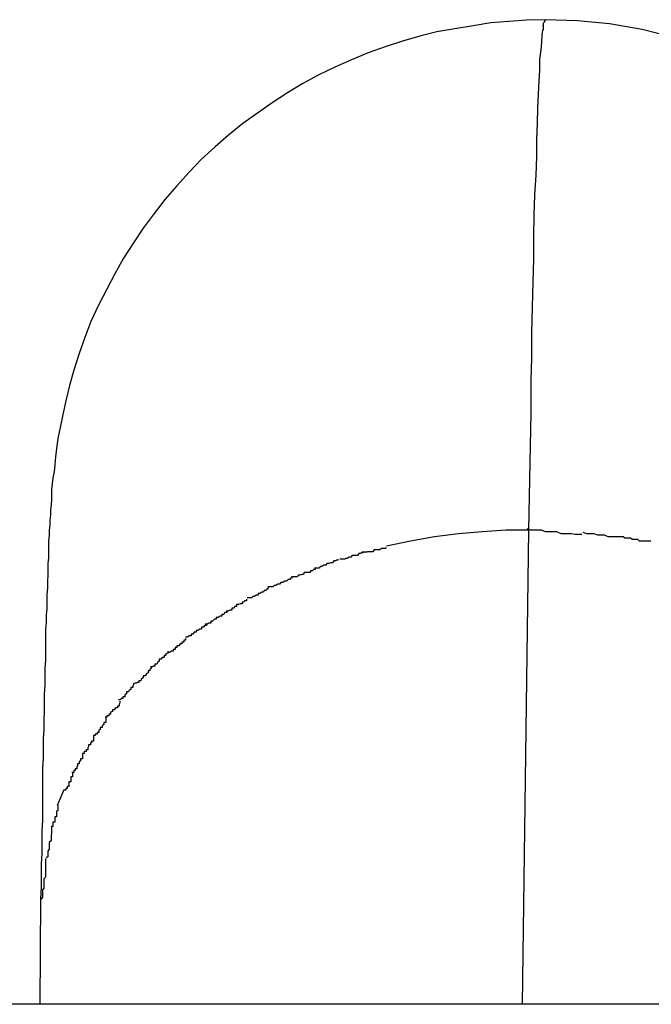
# Model space of a CAD drawing. Extents: x -64 to 64, y -57 to 57.
# Drawn here: x -22 to -22, y 38 to 38 of the extents above; entities that cross this region are included whole.
import ezdxf

# ---------------------------------------------------------------- set-up
doc = ezdxf.new("R2010")
doc.units = 0
doc.layers.get('0').update_dxf_attribs({"linetype": 'CONTINUOUS'})

msp = doc.modelspace()

# ---------------------------------------------------------------- linework, layer by layer
at = {"color": 0}
for points in [[(-21.9976, 38.2552), (-22.0006, 38.2551), (-22.0035, 38.2549), (-22.0064, 38.2547), (-22.0093, 38.2542), (-22.0123, 38.2537), (-22.0152, 38.2532), (-22.018, 38.2525), (-22.0208, 38.2517), (-22.0236, 38.2508), (-22.0264, 38.2498), (-22.0291, 38.2487), (-22.0318, 38.2475), (-22.0345, 38.2462), (-22.037, 38.2448), (-22.0395, 38.2433), (-22.042, 38.2417), (-22.0444, 38.24), (-22.0468, 38.2383), (-22.0491, 38.2364), (-22.0513, 38.2345), (-22.0535, 38.2325), (-22.0555, 38.2304), (-22.0575, 38.2282), (-22.0594, 38.226), (-22.0612, 38.2237), (-22.063, 38.2213), (-22.0646, 38.2189), (-22.0662, 38.2164), (-22.0676, 38.2139), (-22.069, 38.2113), (-22.0703, 38.2088), (-22.0715, 38.2061), (-22.0725, 38.2035), (-22.0734, 38.2009), (-22.0743, 38.1982), (-22.075, 38.1957), (-22.0756, 38.1932), (-22.0761, 38.191), (-22.0765, 38.1889), (-22.0769, 38.1871), (-22.0771, 38.1855), (-22.0773, 38.1841), (-22.0774, 38.1828), (-22.0775, 38.1817), (-22.0777, 38.1807), (-22.0778, 38.1798), (-22.0779, 38.1788), (-22.0779, 38.178), (-22.0779, 38.1772), (-22.078, 38.1763), (-22.0781, 38.1755), (-22.0781, 38.1747), (-22.0782, 38.1738), (-22.0782, 38.173), (-22.0783, 38.1722), (-22.0783, 38.1714), (-22.0784, 38.1704), (-22.0784, 38.1695), (-22.0784, 38.1687), (-22.0784, 38.1677), (-22.0785, 38.1668), (-22.0785, 38.1659), (-22.0785, 38.1649), (-22.0786, 38.1639), (-22.0786, 38.1628), (-22.0787, 38.1617), (-22.0787, 38.1606), (-22.0787, 38.1595), (-22.0788, 38.1584), (-22.0788, 38.1572), (-22.0789, 38.1561), (-22.0789, 38.1549), (-22.0789, 38.1536), (-22.0789, 38.1523), (-22.0789, 38.1511), (-22.079, 38.1497), (-22.079, 38.1484), (-22.079, 38.147), (-22.0791, 38.1456), (-22.0791, 38.1442), (-22.0791, 38.1428), (-22.0792, 38.1413), (-22.0792, 38.1398), (-22.0793, 38.1383), (-22.0793, 38.1367), (-22.0793, 38.1351), (-22.0794, 38.1335), (-22.0794, 38.1319), (-22.0794, 38.1302), (-22.0794, 38.1285), (-22.0794, 38.1268), (-22.0794, 38.125), (-22.0795, 38.1233), (-22.0795, 38.1216), (-22.0795, 38.1197), (-22.0796, 38.1179), (-22.0796, 38.1161), (-22.0796, 38.1142), (-22.0797, 38.1122)], [(-21.9979, 38.2547), (-21.9979, 38.2547), (-21.9979, 38.2544), (-21.9979, 38.2544), (-21.9979, 38.2544), (-21.9979, 38.2544), (-21.9979, 38.2544), (-21.9979, 38.2544), (-21.9979, 38.2544), (-21.9979, 38.2544), (-21.9979, 38.2542), (-21.9979, 38.2542), (-21.9979, 38.2542), (-21.9979, 38.2542), (-21.9979, 38.2542), (-21.9979, 38.2542), (-21.9979, 38.2542), (-21.998, 38.2542)], [(-21.9979, 38.2547), (-21.9979, 38.2547), (-21.9979, 38.2544), (-21.9979, 38.2544), (-21.9979, 38.2544), (-21.9979, 38.2544), (-21.9979, 38.2544), (-21.9979, 38.2544), (-21.9979, 38.2544), (-21.9979, 38.2544), (-21.9979, 38.2542), (-21.9979, 38.2542), (-21.9979, 38.2542), (-21.9979, 38.2542), (-21.9979, 38.2542), (-21.9979, 38.2542), (-21.9979, 38.2542), (-21.998, 38.2542)], [(-21.9977, 38.255), (-21.9977, 38.255), (-21.9977, 38.2548), (-21.9977, 38.2548), (-21.9977, 38.2548), (-21.9977, 38.2548), (-21.9977, 38.2548), (-21.9977, 38.2548), (-21.9977, 38.2548), (-21.9977, 38.2548), (-21.9977, 38.2548), (-21.9977, 38.2548), (-21.9977, 38.2548), (-21.9977, 38.2548), (-21.9977, 38.2548), (-21.9977, 38.2548), (-21.9977, 38.2548), (-21.9978, 38.2548), (-21.9978, 38.2548), (-21.9978, 38.2547), (-21.9978, 38.2547), (-21.9978, 38.2547), (-21.9978, 38.2547), (-21.9978, 38.2547), (-21.9978, 38.2547), (-21.9978, 38.2547), (-21.9978, 38.2547), (-21.9978, 38.2547), (-21.9978, 38.2547), (-21.9978, 38.2547), (-21.9978, 38.2547), (-21.9978, 38.2547), (-21.9978, 38.2547), (-21.9978, 38.2547), (-21.9978, 38.2547)], [(-21.9977, 38.255), (-21.9977, 38.255), (-21.9977, 38.2548), (-21.9977, 38.2548), (-21.9977, 38.2548), (-21.9977, 38.2548), (-21.9977, 38.2548), (-21.9977, 38.2548), (-21.9977, 38.2548), (-21.9977, 38.2548), (-21.9977, 38.2548), (-21.9977, 38.2548), (-21.9977, 38.2548), (-21.9977, 38.2548), (-21.9977, 38.2548), (-21.9977, 38.2548), (-21.9977, 38.2548), (-21.9978, 38.2548), (-21.9978, 38.2548), (-21.9978, 38.2547), (-21.9978, 38.2547), (-21.9978, 38.2547), (-21.9978, 38.2547), (-21.9978, 38.2547), (-21.9978, 38.2547), (-21.9978, 38.2547), (-21.9978, 38.2547), (-21.9978, 38.2547), (-21.9978, 38.2547), (-21.9978, 38.2547), (-21.9978, 38.2547), (-21.9978, 38.2547), (-21.9978, 38.2547), (-21.9978, 38.2547), (-21.9978, 38.2547)], [(-21.9976, 38.2552), (-21.9977, 38.255)], [(-21.9767, 38.2523), (-21.9818, 38.2536), (-21.9871, 38.2545), (-21.9923, 38.255), (-21.9976, 38.2552)], [(-21.998, 38.2535), (-21.9981, 38.2527), (-21.9982, 38.2515), (-21.9983, 38.2503), (-21.9985, 38.2488), (-21.9985, 38.247), (-21.9986, 38.2452), (-21.9987, 38.2431), (-21.9988, 38.2408), (-21.9989, 38.2384), (-21.999, 38.2357), (-21.999, 38.2329), (-21.9991, 38.2299), (-21.9993, 38.2267), (-21.9994, 38.2234), (-21.9995, 38.2199), (-21.9995, 38.2163), (-21.9996, 38.2125), (-21.9997, 38.2085), (-21.9998, 38.2043), (-21.9998, 38.2002), (-21.9999, 38.1965), (-21.9999, 38.1913), (-22.0001, 38.1832), (-22.0003, 38.1722)], [(-21.9979, 38.2542), (-21.9979, 38.2542), (-21.9979, 38.2539), (-21.9979, 38.2539), (-21.9979, 38.2539), (-21.9979, 38.2539), (-21.9979, 38.2538), (-21.9979, 38.2538), (-21.9979, 38.2538), (-21.9979, 38.2538), (-21.9979, 38.2535), (-21.9979, 38.2535), (-21.9979, 38.2535), (-21.9979, 38.2535), (-21.9979, 38.2535), (-21.9979, 38.2535), (-21.9979, 38.2535), (-21.998, 38.2535)], [(-21.9979, 38.2542), (-21.9979, 38.2542), (-21.9979, 38.2539), (-21.9979, 38.2539), (-21.9979, 38.2539), (-21.9979, 38.2539), (-21.9979, 38.2538), (-21.9979, 38.2538), (-21.9979, 38.2538), (-21.9979, 38.2538), (-21.9979, 38.2535), (-21.9979, 38.2535), (-21.9979, 38.2535), (-21.9979, 38.2535), (-21.9979, 38.2535), (-21.9979, 38.2535), (-21.9979, 38.2535), (-21.998, 38.2535)], [(-22.0003, 38.1722), (-22.004, 38.1722), (-22.0078, 38.1719), (-22.0117, 38.1716), (-22.0156, 38.1711), (-22.0195, 38.1704), (-22.0234, 38.1696)], [(-22.0003, 38.1722), (-22.0013, 38.0951)], [(-21.9916, 38.1715), (-21.9916, 38.1715), (-21.9919, 38.1715), (-21.9923, 38.1715), (-21.9927, 38.1715), (-21.9933, 38.1716), (-21.9938, 38.1716), (-21.9944, 38.1716), (-21.995, 38.1716), (-21.9957, 38.1719), (-21.9963, 38.1719), (-21.9969, 38.1719), (-21.9975, 38.1719), (-21.9982, 38.1722), (-21.9987, 38.1722), (-21.9993, 38.1722), (-21.9999, 38.1722), (-22.0005, 38.1724)], [(-21.9916, 38.1715), (-21.9916, 38.1715), (-21.9919, 38.1715), (-21.9923, 38.1715), (-21.9927, 38.1715), (-21.9933, 38.1716), (-21.9938, 38.1716), (-21.9944, 38.1716), (-21.995, 38.1716), (-21.9957, 38.1719), (-21.9963, 38.1719), (-21.9969, 38.1719), (-21.9975, 38.1719), (-21.9982, 38.1722), (-21.9987, 38.1722), (-21.9993, 38.1722), (-21.9999, 38.1722), (-22.0005, 38.1724)], [(-21.9848, 38.1711), (-21.9848, 38.1711), (-21.9851, 38.1711), (-21.9854, 38.1711), (-21.9857, 38.1711), (-21.9862, 38.1711), (-21.9865, 38.1711), (-21.987, 38.1711), (-21.9873, 38.1711), (-21.9879, 38.1714), (-21.9882, 38.1714), (-21.9887, 38.1714), (-21.989, 38.1714), (-21.9896, 38.1716), (-21.9899, 38.1716), (-21.9905, 38.1716), (-21.9908, 38.1716), (-21.9914, 38.1718)], [(-21.9848, 38.1711), (-21.9848, 38.1711), (-21.9851, 38.1711), (-21.9854, 38.1711), (-21.9857, 38.1711), (-21.9862, 38.1711), (-21.9865, 38.1711), (-21.987, 38.1711), (-21.9873, 38.1711), (-21.9879, 38.1714), (-21.9882, 38.1714), (-21.9887, 38.1714), (-21.989, 38.1714), (-21.9896, 38.1716), (-21.9899, 38.1716), (-21.9905, 38.1716), (-21.9908, 38.1716), (-21.9914, 38.1718)], [(-21.9804, 38.1704), (-21.9804, 38.1704), (-21.9804, 38.1704), (-21.9807, 38.1704), (-21.981, 38.1704), (-21.9813, 38.1704), (-21.9816, 38.1704), (-21.9819, 38.1704), (-21.9822, 38.1704), (-21.9825, 38.1707), (-21.9828, 38.1707), (-21.9831, 38.1707), (-21.9834, 38.1707), (-21.9837, 38.1709), (-21.984, 38.1709), (-21.9843, 38.1709), (-21.9846, 38.1709), (-21.9849, 38.1711)], [(-21.9804, 38.1704), (-21.9804, 38.1704), (-21.9804, 38.1704), (-21.9807, 38.1704), (-21.981, 38.1704), (-21.9813, 38.1704), (-21.9816, 38.1704), (-21.9819, 38.1704), (-21.9822, 38.1704), (-21.9825, 38.1707), (-21.9828, 38.1707), (-21.9831, 38.1707), (-21.9834, 38.1707), (-21.9837, 38.1709), (-21.984, 38.1709), (-21.9843, 38.1709), (-21.9846, 38.1709), (-21.9849, 38.1711)], [(-22.0272, 38.1687), (-22.0272, 38.1687), (-22.0272, 38.1685), (-22.0275, 38.1685), (-22.0276, 38.1684), (-22.0279, 38.1684), (-22.0281, 38.1681), (-22.0284, 38.1681), (-22.0287, 38.1681), (-22.029, 38.1681), (-22.0292, 38.1678), (-22.0295, 38.1678), (-22.0298, 38.1676), (-22.0301, 38.1676), (-22.0302, 38.1675), (-22.0305, 38.1675), (-22.0307, 38.1675), (-22.031, 38.1675)], [(-22.0272, 38.1687), (-22.0272, 38.1687), (-22.0272, 38.1685), (-22.0275, 38.1685), (-22.0276, 38.1684), (-22.0279, 38.1684), (-22.0281, 38.1681), (-22.0284, 38.1681), (-22.0287, 38.1681), (-22.029, 38.1681), (-22.0292, 38.1678), (-22.0295, 38.1678), (-22.0298, 38.1676), (-22.0301, 38.1676), (-22.0302, 38.1675), (-22.0305, 38.1675), (-22.0307, 38.1675), (-22.031, 38.1675)], [(-22.0235, 38.1694), (-22.0235, 38.1694), (-22.0235, 38.1692), (-22.0237, 38.1692), (-22.0239, 38.1692), (-22.0242, 38.1692), (-22.0245, 38.169), (-22.0248, 38.169), (-22.0251, 38.169), (-22.0254, 38.169), (-22.0256, 38.1687), (-22.0259, 38.1687), (-22.0262, 38.1687), (-22.0265, 38.1687), (-22.0266, 38.1686), (-22.0269, 38.1686), (-22.0271, 38.1686), (-22.0274, 38.1686)], [(-22.0235, 38.1694), (-22.0235, 38.1694), (-22.0235, 38.1692), (-22.0237, 38.1692), (-22.0239, 38.1692), (-22.0242, 38.1692), (-22.0245, 38.169), (-22.0248, 38.169), (-22.0251, 38.169), (-22.0254, 38.169), (-22.0256, 38.1687), (-22.0259, 38.1687), (-22.0262, 38.1687), (-22.0265, 38.1687), (-22.0266, 38.1686), (-22.0269, 38.1686), (-22.0271, 38.1686), (-22.0274, 38.1686)], [(-22.0313, 38.1675), (-22.0313, 38.1675), (-22.0313, 38.1673), (-22.0315, 38.1673), (-22.0317, 38.1672), (-22.032, 38.1672), (-22.0322, 38.1669), (-22.0325, 38.1669), (-22.0328, 38.1668), (-22.0331, 38.1668), (-22.0333, 38.1665), (-22.0336, 38.1665), (-22.0339, 38.1663), (-22.0342, 38.1663), (-22.0343, 38.166), (-22.0346, 38.166), (-22.0348, 38.166), (-22.0351, 38.166)], [(-22.0313, 38.1675), (-22.0313, 38.1675), (-22.0313, 38.1673), (-22.0315, 38.1673), (-22.0317, 38.1672), (-22.032, 38.1672), (-22.0322, 38.1669), (-22.0325, 38.1669), (-22.0328, 38.1668), (-22.0331, 38.1668), (-22.0333, 38.1665), (-22.0336, 38.1665), (-22.0339, 38.1663), (-22.0342, 38.1663), (-22.0343, 38.166), (-22.0346, 38.166), (-22.0348, 38.166), (-22.0351, 38.166)], [(-22.0388, 38.1647), (-22.0388, 38.1647), (-22.0388, 38.1644), (-22.039, 38.1644), (-22.0391, 38.1642), (-22.0394, 38.1642), (-22.0397, 38.1639), (-22.04, 38.1639), (-22.0403, 38.1637), (-22.0406, 38.1637), (-22.0408, 38.1634), (-22.0411, 38.1634), (-22.0414, 38.1632), (-22.0417, 38.1632), (-22.0419, 38.163), (-22.0422, 38.163), (-22.0424, 38.163), (-22.0427, 38.163)], [(-22.0388, 38.1647), (-22.0388, 38.1647), (-22.0388, 38.1644), (-22.039, 38.1644), (-22.0391, 38.1642), (-22.0394, 38.1642), (-22.0397, 38.1639), (-22.04, 38.1639), (-22.0403, 38.1637), (-22.0406, 38.1637), (-22.0408, 38.1634), (-22.0411, 38.1634), (-22.0414, 38.1632), (-22.0417, 38.1632), (-22.0419, 38.163), (-22.0422, 38.163), (-22.0424, 38.163), (-22.0427, 38.163)], [(-22.035, 38.1661), (-22.035, 38.1661), (-22.035, 38.1658), (-22.0353, 38.1658), (-22.0354, 38.1656), (-22.0357, 38.1656), (-22.0359, 38.1653), (-22.0362, 38.1653), (-22.0365, 38.1653), (-22.0368, 38.1653), (-22.0369, 38.165), (-22.0372, 38.165), (-22.0375, 38.1649), (-22.0378, 38.1649), (-22.0379, 38.1646), (-22.0382, 38.1646), (-22.0384, 38.1646), (-22.0387, 38.1646)], [(-22.035, 38.1661), (-22.035, 38.1661), (-22.035, 38.1658), (-22.0353, 38.1658), (-22.0354, 38.1656), (-22.0357, 38.1656), (-22.0359, 38.1653), (-22.0362, 38.1653), (-22.0365, 38.1653), (-22.0368, 38.1653), (-22.0369, 38.165), (-22.0372, 38.165), (-22.0375, 38.1649), (-22.0378, 38.1649), (-22.0379, 38.1646), (-22.0382, 38.1646), (-22.0384, 38.1646), (-22.0387, 38.1646)], [(-22.0427, 38.1629), (-22.0427, 38.1629), (-22.0427, 38.1626), (-22.0429, 38.1626), (-22.043, 38.1624), (-22.0433, 38.1624), (-22.0434, 38.1621), (-22.0437, 38.1621), (-22.044, 38.1619), (-22.0443, 38.1619), (-22.0443, 38.1616), (-22.0446, 38.1616), (-22.0449, 38.1614), (-22.0452, 38.1614), (-22.0453, 38.1612), (-22.0456, 38.1612), (-22.0458, 38.1612), (-22.0461, 38.1612)], [(-22.0427, 38.1629), (-22.0427, 38.1629), (-22.0427, 38.1626), (-22.0429, 38.1626), (-22.043, 38.1624), (-22.0433, 38.1624), (-22.0434, 38.1621), (-22.0437, 38.1621), (-22.044, 38.1619), (-22.0443, 38.1619), (-22.0443, 38.1616), (-22.0446, 38.1616), (-22.0449, 38.1614), (-22.0452, 38.1614), (-22.0453, 38.1612), (-22.0456, 38.1612), (-22.0458, 38.1612), (-22.0461, 38.1612)], [(-22.0462, 38.161), (-22.0462, 38.161), (-22.0462, 38.1607), (-22.0465, 38.1607), (-22.0466, 38.1605), (-22.0469, 38.1605), (-22.0469, 38.1602), (-22.0472, 38.1602), (-22.0475, 38.1601), (-22.0478, 38.1601), (-22.0478, 38.1598), (-22.0481, 38.1598), (-22.0483, 38.1595), (-22.0486, 38.1595), (-22.0486, 38.1592), (-22.0489, 38.1592), (-22.0492, 38.159), (-22.0495, 38.159)], [(-22.0462, 38.161), (-22.0462, 38.161), (-22.0462, 38.1607), (-22.0465, 38.1607), (-22.0466, 38.1605), (-22.0469, 38.1605), (-22.0469, 38.1602), (-22.0472, 38.1602), (-22.0475, 38.1601), (-22.0478, 38.1601), (-22.0478, 38.1598), (-22.0481, 38.1598), (-22.0483, 38.1595), (-22.0486, 38.1595), (-22.0486, 38.1592), (-22.0489, 38.1592), (-22.0492, 38.159), (-22.0495, 38.159)], [(-22.0494, 38.1591), (-22.0494, 38.1591), (-22.0494, 38.1588), (-22.0497, 38.1588), (-22.0499, 38.1585), (-22.0502, 38.1585), (-22.0502, 38.1582), (-22.0505, 38.1582), (-22.0508, 38.158), (-22.0511, 38.158), (-22.0511, 38.1577), (-22.0514, 38.1577), (-22.0517, 38.1574), (-22.052, 38.1574), (-22.052, 38.1571), (-22.0523, 38.1571), (-22.0526, 38.1569), (-22.0529, 38.1569)], [(-22.0494, 38.1591), (-22.0494, 38.1591), (-22.0494, 38.1588), (-22.0497, 38.1588), (-22.0499, 38.1585), (-22.0502, 38.1585), (-22.0502, 38.1582), (-22.0505, 38.1582), (-22.0508, 38.158), (-22.0511, 38.158), (-22.0511, 38.1577), (-22.0514, 38.1577), (-22.0517, 38.1574), (-22.052, 38.1574), (-22.052, 38.1571), (-22.0523, 38.1571), (-22.0526, 38.1569), (-22.0529, 38.1569)], [(-22.0527, 38.157), (-22.0527, 38.157), (-22.0527, 38.1567), (-22.053, 38.1567), (-22.0532, 38.1564), (-22.0535, 38.1564), (-22.0535, 38.1561), (-22.0538, 38.1561), (-22.0541, 38.1559), (-22.0544, 38.1559), (-22.0544, 38.1556), (-22.0547, 38.1556), (-22.0549, 38.1553), (-22.0552, 38.1553), (-22.0552, 38.155), (-22.0555, 38.155), (-22.0558, 38.1548), (-22.0561, 38.1548)], [(-22.0527, 38.157), (-22.0527, 38.157), (-22.0527, 38.1567), (-22.053, 38.1567), (-22.0532, 38.1564), (-22.0535, 38.1564), (-22.0535, 38.1561), (-22.0538, 38.1561), (-22.0541, 38.1559), (-22.0544, 38.1559), (-22.0544, 38.1556), (-22.0547, 38.1556), (-22.0549, 38.1553), (-22.0552, 38.1553), (-22.0552, 38.155), (-22.0555, 38.155), (-22.0558, 38.1548), (-22.0561, 38.1548)], [(-22.0561, 38.1546), (-22.0561, 38.1546), (-22.0561, 38.1543), (-22.0564, 38.1543), (-22.0564, 38.154), (-22.0567, 38.154), (-22.0567, 38.1537), (-22.057, 38.1537), (-22.0572, 38.1534), (-22.0575, 38.1534), (-22.0575, 38.1531), (-22.0578, 38.1531), (-22.0578, 38.1528), (-22.0581, 38.1528), (-22.0581, 38.1525), (-22.0584, 38.1525), (-22.0587, 38.1523), (-22.059, 38.1523)], [(-22.0561, 38.1546), (-22.0561, 38.1546), (-22.0561, 38.1543), (-22.0564, 38.1543), (-22.0564, 38.154), (-22.0567, 38.154), (-22.0567, 38.1537), (-22.057, 38.1537), (-22.0572, 38.1534), (-22.0575, 38.1534), (-22.0575, 38.1531), (-22.0578, 38.1531), (-22.0578, 38.1528), (-22.0581, 38.1528), (-22.0581, 38.1525), (-22.0584, 38.1525), (-22.0587, 38.1523), (-22.059, 38.1523)], [(-22.059, 38.1525), (-22.059, 38.1525), (-22.059, 38.1522), (-22.0593, 38.1521), (-22.0593, 38.1518), (-22.0596, 38.1518), (-22.0596, 38.1515), (-22.0599, 38.1515), (-22.0601, 38.1512), (-22.0604, 38.1512), (-22.0604, 38.1509), (-22.0607, 38.1507), (-22.0608, 38.1504), (-22.0611, 38.1504), (-22.0611, 38.1501), (-22.0614, 38.1501), (-22.0615, 38.15), (-22.0618, 38.15)], [(-22.059, 38.1525), (-22.059, 38.1525), (-22.059, 38.1522), (-22.0593, 38.1521), (-22.0593, 38.1518), (-22.0596, 38.1518), (-22.0596, 38.1515), (-22.0599, 38.1515), (-22.0601, 38.1512), (-22.0604, 38.1512), (-22.0604, 38.1509), (-22.0607, 38.1507), (-22.0608, 38.1504), (-22.0611, 38.1504), (-22.0611, 38.1501), (-22.0614, 38.1501), (-22.0615, 38.15), (-22.0618, 38.15)], [(-22.0617, 38.15), (-22.0617, 38.15), (-22.0617, 38.1497), (-22.0619, 38.1496), (-22.0619, 38.1493), (-22.0622, 38.1493), (-22.0622, 38.149), (-22.0625, 38.1488), (-22.0627, 38.1485), (-22.063, 38.1485), (-22.063, 38.1482), (-22.0633, 38.148), (-22.0634, 38.1477), (-22.0637, 38.1477), (-22.0637, 38.1474), (-22.064, 38.1474), (-22.0641, 38.1473), (-22.0644, 38.1473)], [(-22.0617, 38.15), (-22.0617, 38.15), (-22.0617, 38.1497), (-22.0619, 38.1496), (-22.0619, 38.1493), (-22.0622, 38.1493), (-22.0622, 38.149), (-22.0625, 38.1488), (-22.0627, 38.1485), (-22.063, 38.1485), (-22.063, 38.1482), (-22.0633, 38.148), (-22.0634, 38.1477), (-22.0637, 38.1477), (-22.0637, 38.1474), (-22.064, 38.1474), (-22.0641, 38.1473), (-22.0644, 38.1473)], [(-22.0646, 38.1473), (-22.0646, 38.1473), (-22.0646, 38.147), (-22.0647, 38.1469), (-22.0647, 38.1466), (-22.065, 38.1466), (-22.065, 38.1463), (-22.0653, 38.1462), (-22.0654, 38.1459), (-22.0657, 38.1459), (-22.0657, 38.1456), (-22.066, 38.1454), (-22.066, 38.1451), (-22.0663, 38.1451), (-22.0663, 38.1448), (-22.0666, 38.1448), (-22.0667, 38.1446), (-22.067, 38.1446)], [(-22.0646, 38.1473), (-22.0646, 38.1473), (-22.0646, 38.147), (-22.0647, 38.1469), (-22.0647, 38.1466), (-22.065, 38.1466), (-22.065, 38.1463), (-22.0653, 38.1462), (-22.0654, 38.1459), (-22.0657, 38.1459), (-22.0657, 38.1456), (-22.066, 38.1454), (-22.066, 38.1451), (-22.0663, 38.1451), (-22.0663, 38.1448), (-22.0666, 38.1448), (-22.0667, 38.1446), (-22.067, 38.1446)], [(-22.0668, 38.1444), (-22.0668, 38.1444), (-22.0668, 38.1441), (-22.0669, 38.1439), (-22.0669, 38.1436), (-22.0672, 38.1436), (-22.0672, 38.1433), (-22.0675, 38.1433), (-22.0677, 38.143), (-22.068, 38.143), (-22.068, 38.1427), (-22.0683, 38.1426), (-22.0683, 38.1423), (-22.0686, 38.1423), (-22.0686, 38.142), (-22.0689, 38.142), (-22.0689, 38.1418), (-22.0692, 38.1418)], [(-22.0668, 38.1444), (-22.0668, 38.1444), (-22.0668, 38.1441), (-22.0669, 38.1439), (-22.0669, 38.1436), (-22.0672, 38.1436), (-22.0672, 38.1433), (-22.0675, 38.1433), (-22.0677, 38.143), (-22.068, 38.143), (-22.068, 38.1427), (-22.0683, 38.1426), (-22.0683, 38.1423), (-22.0686, 38.1423), (-22.0686, 38.142), (-22.0689, 38.142), (-22.0689, 38.1418), (-22.0692, 38.1418)], [(-22.0691, 38.1417), (-22.0691, 38.1417), (-22.0691, 38.1414), (-22.0691, 38.1412), (-22.0691, 38.1409), (-22.0694, 38.1409), (-22.0694, 38.1406), (-22.0697, 38.1404), (-22.0697, 38.1401), (-22.07, 38.1401), (-22.07, 38.1398), (-22.0702, 38.1396), (-22.0702, 38.1393), (-22.0705, 38.1393), (-22.0705, 38.139), (-22.0708, 38.139), (-22.0708, 38.1388), (-22.0711, 38.1388)], [(-22.0691, 38.1417), (-22.0691, 38.1417), (-22.0691, 38.1414), (-22.0691, 38.1412), (-22.0691, 38.1409), (-22.0694, 38.1409), (-22.0694, 38.1406), (-22.0697, 38.1404), (-22.0697, 38.1401), (-22.07, 38.1401), (-22.07, 38.1398), (-22.0702, 38.1396), (-22.0702, 38.1393), (-22.0705, 38.1393), (-22.0705, 38.139), (-22.0708, 38.139), (-22.0708, 38.1388), (-22.0711, 38.1388)], [(-22.0711, 38.1388), (-22.0711, 38.1388), (-22.0711, 38.1385), (-22.0711, 38.1382), (-22.0711, 38.1379), (-22.0714, 38.1379), (-22.0714, 38.1376), (-22.0716, 38.1376), (-22.0716, 38.1373), (-22.0719, 38.1373), (-22.0719, 38.137), (-22.072, 38.1368), (-22.072, 38.1365), (-22.0723, 38.1365), (-22.0723, 38.1362), (-22.0726, 38.1362), (-22.0726, 38.1359), (-22.0729, 38.1359)], [(-22.0711, 38.1388), (-22.0711, 38.1388), (-22.0711, 38.1385), (-22.0711, 38.1382), (-22.0711, 38.1379), (-22.0714, 38.1379), (-22.0714, 38.1376), (-22.0716, 38.1376), (-22.0716, 38.1373), (-22.0719, 38.1373), (-22.0719, 38.137), (-22.072, 38.1368), (-22.072, 38.1365), (-22.0723, 38.1365), (-22.0723, 38.1362), (-22.0726, 38.1362), (-22.0726, 38.1359), (-22.0729, 38.1359)], [(-22.0729, 38.1359), (-22.0729, 38.1359), (-22.0729, 38.1356), (-22.0729, 38.1353), (-22.0729, 38.135), (-22.0732, 38.135), (-22.0732, 38.1347), (-22.0734, 38.1345), (-22.0734, 38.1342), (-22.0737, 38.1342), (-22.0737, 38.1339), (-22.0738, 38.1337), (-22.0738, 38.1334), (-22.0741, 38.1334), (-22.0741, 38.1331), (-22.0743, 38.1331), (-22.0743, 38.1328), (-22.0746, 38.1328)], [(-22.0729, 38.1359), (-22.0729, 38.1359), (-22.0729, 38.1356), (-22.0729, 38.1353), (-22.0729, 38.135), (-22.0732, 38.135), (-22.0732, 38.1347), (-22.0734, 38.1345), (-22.0734, 38.1342), (-22.0737, 38.1342), (-22.0737, 38.1339), (-22.0738, 38.1337), (-22.0738, 38.1334), (-22.0741, 38.1334), (-22.0741, 38.1331), (-22.0743, 38.1331), (-22.0743, 38.1328), (-22.0746, 38.1328)], [(-22.0745, 38.1329), (-22.0745, 38.1329), (-22.0745, 38.1326), (-22.0745, 38.1324), (-22.0745, 38.1321), (-22.0748, 38.1321), (-22.0748, 38.1318), (-22.0748, 38.1316), (-22.0748, 38.1313), (-22.0751, 38.1313), (-22.0751, 38.131), (-22.0751, 38.1308), (-22.0751, 38.1305), (-22.0754, 38.1305), (-22.0754, 38.1302), (-22.0756, 38.1302), (-22.0756, 38.1299), (-22.0759, 38.1299)], [(-22.0745, 38.1329), (-22.0745, 38.1329), (-22.0745, 38.1326), (-22.0745, 38.1324), (-22.0745, 38.1321), (-22.0748, 38.1321), (-22.0748, 38.1318), (-22.0748, 38.1316), (-22.0748, 38.1313), (-22.0751, 38.1313), (-22.0751, 38.131), (-22.0751, 38.1308), (-22.0751, 38.1305), (-22.0754, 38.1305), (-22.0754, 38.1302), (-22.0756, 38.1302), (-22.0756, 38.1299), (-22.0759, 38.1299)], [(-22.0759, 38.13), (-22.077, 38.1274)], [(-22.0769, 38.1275), (-22.0769, 38.1275), (-22.0769, 38.1272), (-22.0769, 38.1269), (-22.0769, 38.1266), (-22.0771, 38.1265), (-22.0771, 38.1262), (-22.0771, 38.1259), (-22.0771, 38.1256), (-22.0774, 38.1256), (-22.0774, 38.1253), (-22.0774, 38.125), (-22.0774, 38.1247), (-22.0777, 38.1247), (-22.0777, 38.1244), (-22.0777, 38.1243), (-22.0777, 38.124), (-22.078, 38.124)], [(-22.0769, 38.1275), (-22.0769, 38.1275), (-22.0769, 38.1272), (-22.0769, 38.1269), (-22.0769, 38.1266), (-22.0771, 38.1265), (-22.0771, 38.1262), (-22.0771, 38.1259), (-22.0771, 38.1256), (-22.0774, 38.1256), (-22.0774, 38.1253), (-22.0774, 38.125), (-22.0774, 38.1247), (-22.0777, 38.1247), (-22.0777, 38.1244), (-22.0777, 38.1243), (-22.0777, 38.124), (-22.078, 38.124)], [(-22.0779, 38.124), (-22.0779, 38.124), (-22.0779, 38.1235), (-22.0779, 38.1232), (-22.0779, 38.1229), (-22.078, 38.1226), (-22.078, 38.1223), (-22.078, 38.122), (-22.078, 38.1217), (-22.0783, 38.1214), (-22.0783, 38.1209), (-22.0783, 38.1206), (-22.0783, 38.1203), (-22.0785, 38.12), (-22.0785, 38.1197), (-22.0785, 38.1194), (-22.0785, 38.1191), (-22.0788, 38.1189)], [(-22.0779, 38.124), (-22.0779, 38.124), (-22.0779, 38.1235), (-22.0779, 38.1232), (-22.0779, 38.1229), (-22.078, 38.1226), (-22.078, 38.1223), (-22.078, 38.122), (-22.078, 38.1217), (-22.0783, 38.1214), (-22.0783, 38.1209), (-22.0783, 38.1206), (-22.0783, 38.1203), (-22.0785, 38.12), (-22.0785, 38.1197), (-22.0785, 38.1194), (-22.0785, 38.1191), (-22.0788, 38.1189)], [(-22.0789, 38.1188), (-22.0789, 38.1188), (-22.0789, 38.1182), (-22.0789, 38.1179), (-22.0789, 38.1175), (-22.0789, 38.1172), (-22.0789, 38.1166), (-22.0789, 38.1163), (-22.0789, 38.1158), (-22.0792, 38.1155), (-22.0792, 38.1149), (-22.0792, 38.1146), (-22.0792, 38.114), (-22.0794, 38.1137), (-22.0794, 38.1131), (-22.0794, 38.1128), (-22.0794, 38.1125), (-22.0796, 38.1122)], [(-22.0789, 38.1188), (-22.0789, 38.1188), (-22.0789, 38.1182), (-22.0789, 38.1179), (-22.0789, 38.1175), (-22.0789, 38.1172), (-22.0789, 38.1166), (-22.0789, 38.1163), (-22.0789, 38.1158), (-22.0792, 38.1155), (-22.0792, 38.1149), (-22.0792, 38.1146), (-22.0792, 38.114), (-22.0794, 38.1137), (-22.0794, 38.1131), (-22.0794, 38.1128), (-22.0794, 38.1125), (-22.0796, 38.1122)], [(-22.0797, 38.1122), (-22.0798, 38.0951)], [(-20.582, 38.0951), (-52.6371, 38.0951)]]:
    msp.add_lwpolyline(points, dxfattribs=at)

doc.saveas('drawing.dxf')
